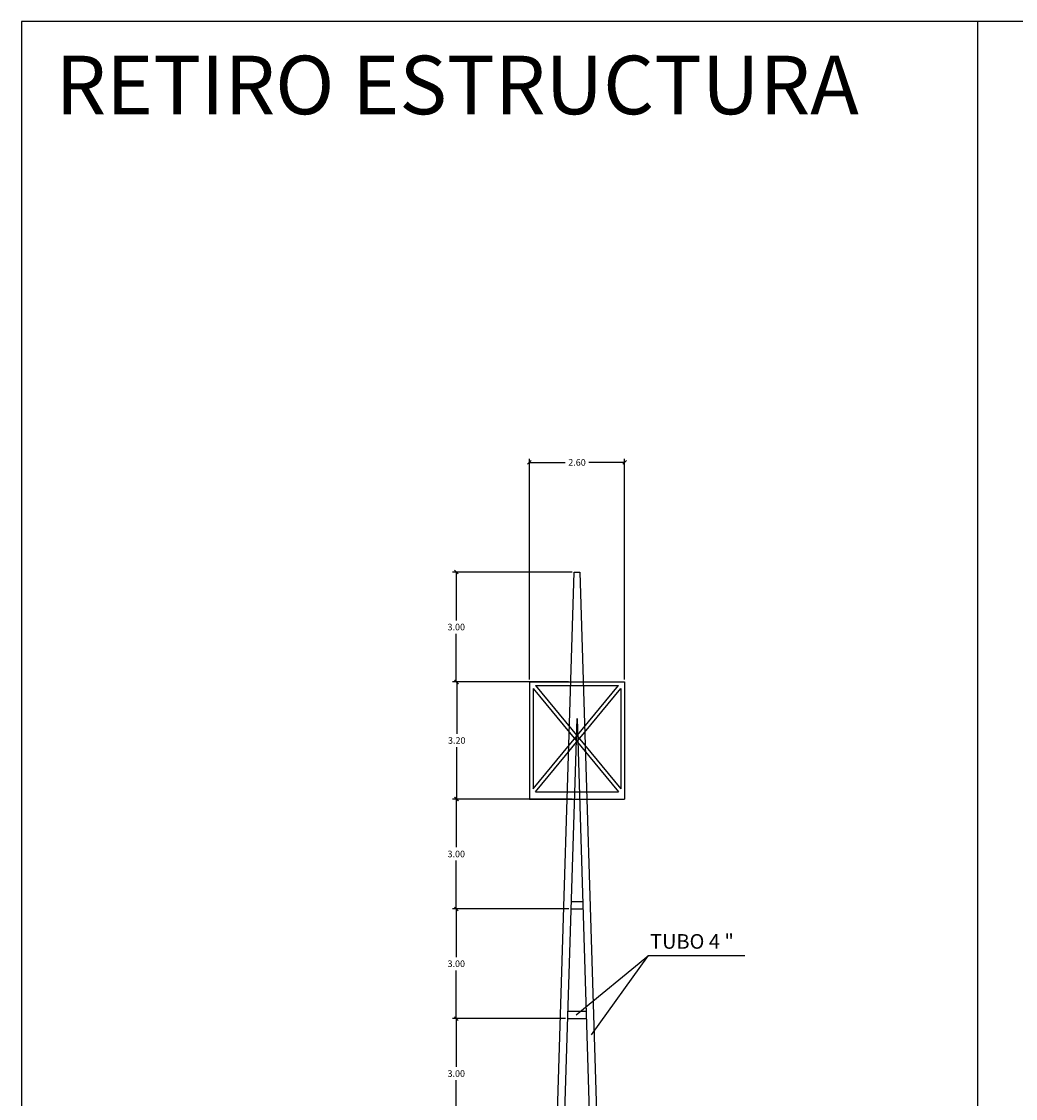
# Model space of a CAD drawing. Units: millimetres. Extents: x 2835 to 3015, y 1219 to 1339.
# Drawn here: x 2939 to 2967, y 1250 to 1280 of the extents above; entities that cross this region are included whole.
import ezdxf

# ---------------------------------------------------------------- set-up
doc = ezdxf.new("R2010")
doc.units = ezdxf.units.MM
doc.layers.add('Cotas', color=252, linetype='Continuous')
doc.styles.get("Standard").update_dxf_attribs({"font": 'arial.ttf'})
doc.dimstyles.get("Standard").update_dxf_attribs({"dimtxt": 0.18, "dimasz": 0.18, "dimexe": 0.18, "dimexo": 0.0625, "dimgap": 0.09, "dimtad": 0, "dimtih": 1, "dimtoh": 1, "dimdec": 4, "dimzin": 0, "dimdsep": 46, "dimtxsty": 'Standard', "dimcen": 0.09, "dimadec": 0, "dimazin": 0, "dimtfac": 1, "dimtdec": 4, "dimtofl": 0, "dimtmove": 0, "dimatfit": 3, "dimfxl": 1, "dimtolj": 1, "dimtzin": 0, "dimarcsym": 0})

# ---------------------------------------------------------------- blocks, each defined once
blk = doc.blocks.new('_Oblique')
at = {"color": 0, "linetype": 'ByBlock', "lineweight": -2}
blk.add_line((-0.5, -0.5), (0.5, 0.5), dxfattribs=at)
blk = doc.blocks.new('*D116')
at = {"color": 162, "lineweight": -2, "transparency": 16777216}
for p, q in [((2954.3, 1252.552), (2951.218, 1252.552)), ((2954.206, 1249.552), (2951.218, 1249.552))]:
    blk.add_line(p, q, dxfattribs=at)
at = {"color": 0, "lineweight": -2, "transparency": 16777216}
for p, q in [((2951.318, 1252.552), (2951.318, 1251.234)), ((2951.318, 1249.552), (2951.318, 1250.87))]:
    blk.add_line(p, q, dxfattribs=at)
at = {"layer": 'Defpoints', "color": 0, "transparency": 16777216}
for p in [(2951.318, 1252.552), (2954.362, 1252.552), (2954.268, 1249.552)]:
    blk.add_point(p, dxfattribs=at)
at = {"color": 0, "lineweight": -2, "transparency": 16777216, "xscale": 0.1, "yscale": 0.1, "zscale": 0.1}
for p, rotation in [((2951.318, 1252.552), 90), ((2951.318, 1249.552), 270)]:
    blk.add_blockref('_Oblique', p, dxfattribs=dict(at, rotation=rotation))
at = {"color": 0, "transparency": 16777216, "insert": (2951.318, 1251.052), "char_height": 0.18, "attachment_point": 5}
blk.add_mtext('\\A1;3.00', dxfattribs=at)
blk = doc.blocks.new('*D117')
at = {"color": 162, "lineweight": -2, "transparency": 16777216}
for p, q in [((2954.393, 1255.552), (2951.218, 1255.552)), ((2954.3, 1252.552), (2951.218, 1252.552))]:
    blk.add_line(p, q, dxfattribs=at)
at = {"color": 0, "lineweight": -2, "transparency": 16777216}
for p, q in [((2951.318, 1255.552), (2951.318, 1254.234)), ((2951.318, 1252.552), (2951.318, 1253.87))]:
    blk.add_line(p, q, dxfattribs=at)
at = {"layer": 'Defpoints', "color": 0, "transparency": 16777216}
for p in [(2951.318, 1255.552), (2954.456, 1255.552), (2954.362, 1252.552)]:
    blk.add_point(p, dxfattribs=at)
at = {"color": 0, "lineweight": -2, "transparency": 16777216, "xscale": 0.1, "yscale": 0.1, "zscale": 0.1}
for p, rotation in [((2951.318, 1255.552), 90), ((2951.318, 1252.552), 270)]:
    blk.add_blockref('_Oblique', p, dxfattribs=dict(at, rotation=rotation))
at = {"color": 0, "transparency": 16777216, "insert": (2951.318, 1254.052), "char_height": 0.18, "attachment_point": 5}
blk.add_mtext('\\A1;3.00', dxfattribs=at)
blk = doc.blocks.new('*D118')
at = {"color": 162, "lineweight": -2, "transparency": 16777216}
for p, q in [((2954.487, 1258.552), (2951.218, 1258.552)), ((2954.393, 1255.552), (2951.218, 1255.552))]:
    blk.add_line(p, q, dxfattribs=at)
at = {"color": 0, "lineweight": -2, "transparency": 16777216}
for p, q in [((2951.318, 1258.552), (2951.318, 1257.234)), ((2951.318, 1255.552), (2951.318, 1256.87))]:
    blk.add_line(p, q, dxfattribs=at)
at = {"layer": 'Defpoints', "color": 0, "transparency": 16777216}
for p in [(2951.318, 1258.552), (2954.55, 1258.552), (2954.456, 1255.552)]:
    blk.add_point(p, dxfattribs=at)
at = {"color": 0, "lineweight": -2, "transparency": 16777216, "xscale": 0.1, "yscale": 0.1, "zscale": 0.1}
for p, rotation in [((2951.318, 1258.552), 90), ((2951.318, 1255.552), 270)]:
    blk.add_blockref('_Oblique', p, dxfattribs=dict(at, rotation=rotation))
at = {"color": 0, "transparency": 16777216, "insert": (2951.318, 1257.052), "char_height": 0.18, "attachment_point": 5}
blk.add_mtext('\\A1;3.00', dxfattribs=at)
blk = doc.blocks.new('*D119')
at = {"color": 162, "lineweight": -2, "transparency": 16777216}
for p, q in [((2954.481, 1264.752), (2951.218, 1264.752)), ((2954.387, 1261.752), (2951.218, 1261.752))]:
    blk.add_line(p, q, dxfattribs=at)
at = {"color": 0, "lineweight": -2, "transparency": 16777216}
for p, q in [((2951.318, 1264.752), (2951.318, 1263.434)), ((2951.318, 1261.752), (2951.318, 1263.07))]:
    blk.add_line(p, q, dxfattribs=at)
at = {"layer": 'Defpoints', "color": 0, "transparency": 16777216}
for p in [(2951.318, 1264.752), (2954.543, 1264.752), (2954.45, 1261.752)]:
    blk.add_point(p, dxfattribs=at)
at = {"color": 0, "lineweight": -2, "transparency": 16777216, "xscale": 0.1, "yscale": 0.1, "zscale": 0.1}
for p, rotation in [((2951.318, 1264.752), 90), ((2951.318, 1261.752), 270)]:
    blk.add_blockref('_Oblique', p, dxfattribs=dict(at, rotation=rotation))
at = {"color": 0, "transparency": 16777216, "insert": (2951.318, 1263.252), "char_height": 0.18, "attachment_point": 5}
blk.add_mtext('\\A1;3.00', dxfattribs=at)
blk = doc.blocks.new('*D120')
at = {"color": 162, "lineweight": -2, "transparency": 16777216}
for p, q in [((2953.256, 1261.752), (2951.231, 1261.752)), ((2953.256, 1258.552), (2951.231, 1258.552))]:
    blk.add_line(p, q, dxfattribs=at)
at = {"color": 0, "lineweight": -2, "transparency": 16777216}
for p, q in [((2951.331, 1261.752), (2951.331, 1260.334)), ((2951.331, 1258.552), (2951.331, 1259.97))]:
    blk.add_line(p, q, dxfattribs=at)
at = {"layer": 'Defpoints', "color": 0, "transparency": 16777216}
for p in [(2951.331, 1261.752), (2953.318, 1261.752), (2953.318, 1258.552)]:
    blk.add_point(p, dxfattribs=at)
at = {"color": 0, "lineweight": -2, "transparency": 16777216, "xscale": 0.1, "yscale": 0.1, "zscale": 0.1}
for p, rotation in [((2951.331, 1261.752), 90), ((2951.331, 1258.552), 270)]:
    blk.add_blockref('_Oblique', p, dxfattribs=dict(at, rotation=rotation))
at = {"color": 0, "transparency": 16777216, "insert": (2951.331, 1260.152), "char_height": 0.18, "attachment_point": 5}
blk.add_mtext('\\A1;3.20', dxfattribs=at)
blk = doc.blocks.new('*D121')
at = {"color": 162, "lineweight": -2, "transparency": 16777216}
for p, q in [((2953.318, 1261.815), (2953.318, 1267.85)), ((2955.918, 1261.815), (2955.918, 1267.85))]:
    blk.add_line(p, q, dxfattribs=at)
at = {"color": 0, "lineweight": -2, "transparency": 16777216}
for p, q in [((2953.318, 1267.75), (2954.293, 1267.75)), ((2955.918, 1267.75), (2954.943, 1267.75))]:
    blk.add_line(p, q, dxfattribs=at)
at = {"layer": 'Defpoints', "color": 0, "transparency": 16777216}
for p in [(2955.918, 1267.75), (2953.318, 1261.752), (2955.918, 1261.752)]:
    blk.add_point(p, dxfattribs=at)
at = {"color": 0, "lineweight": -2, "transparency": 16777216, "xscale": 0.1, "yscale": 0.1, "zscale": 0.1, "rotation": 180}
blk.add_blockref('_Oblique', (2953.318, 1267.75), dxfattribs=at)
at = {"color": 0, "lineweight": -2, "transparency": 16777216, "xscale": 0.1, "yscale": 0.1, "zscale": 0.1}
blk.add_blockref('_Oblique', (2955.918, 1267.75), dxfattribs=at)
at = {"color": 0, "transparency": 16777216, "insert": (2954.618, 1267.75), "char_height": 0.18, "attachment_point": 5}
blk.add_mtext('\\A1;2.60', dxfattribs=at)

msp = doc.modelspace()

# ---------------------------------------------------------------- linework, layer by layer
for p, q in [((2953.693, 1237.552), (2954.543, 1264.752)), ((2954.543, 1264.752), (2954.693, 1264.752)), ((2954.693, 1264.752), (2955.543, 1237.552)), ((2953.318, 1261.752), (2953.318, 1258.552)), ((2953.318, 1261.752), (2955.918, 1261.752)), ((2955.918, 1261.752), (2955.918, 1258.552)), ((2953.418, 1258.831), (2955.753, 1261.652)), ((2953.418, 1261.574), (2953.418, 1258.831)), ((2953.418, 1261.574), (2955.753, 1258.752)), ((2953.483, 1261.652), (2955.753, 1261.652)), ((2953.483, 1261.652), (2955.818, 1258.831)), ((2953.483, 1258.752), (2955.818, 1261.574)), ((2955.818, 1261.574), (2955.818, 1258.831)), ((2953.9, 1237.752), (2954.618, 1260.749)), ((2954.618, 1260.749), (2955.337, 1237.752)), ((2953.318, 1258.552), (2955.918, 1258.552)), ((2953.483, 1258.752), (2955.753, 1258.752)), ((2954.462, 1255.752), (2954.774, 1255.752)), ((2954.456, 1255.552), (2954.781, 1255.552)), ((2954.368, 1252.752), (2954.868, 1252.752)), ((2954.362, 1252.552), (2954.874, 1252.552))]:
    msp.add_line(p, q)
at = {"color": 1}
for p, q in [((2954.591, 1252.653), (2956.57, 1254.275)), ((2955.011, 1252.109), (2956.57, 1254.275)), ((2956.57, 1254.275), (2959.2, 1254.275))]:
    msp.add_line(p, q, dxfattribs=at)
at = {"layer": 'Cotas'}
for p, q in [((2994.233, 1279.796), (2939.437, 1279.796)), ((2939.437, 1279.796), (2939.437, 1220.206)), ((2965.564, 1279.796), (2965.564, 1220.206))]:
    msp.add_line(p, q, dxfattribs=at)

# ---------------------------------------------------------------- texts
at = {"attachment_point": 1}
for s, width, insert, char_height in [('\\A1;RETIRO ESTRUCTURA', 26.12711, (2940.364, 1278.863), 1.6), ('\\A1;TUBO 4 "', 3.55524, (2956.615, 1254.862), 0.4)]:
    msp.add_mtext_dynamic_manual_height_columns(s, width=width, gutter_width=12.5, heights=[0], dxfattribs=dict(at, insert=insert, char_height=char_height))

# ---------------------------------------------------------------- dimensions: what is measured, and where the dimension line sits
dim = msp.add_linear_dim(base=(2955.918, 1267.75), p1=(2953.318, 1261.752), p2=(2955.918, 1261.752), dimstyle='Standard', override={"dimasz": 0.1, "dimexe": 0.1, "dimdec": 2, "dimblk1": 'Oblique', "dimblk2": 'Oblique', "dimsah": 1, "dimclre": 162})
dim.commit()
dim.dimension.update_dxf_attribs({"geometry": '*D121', "text_midpoint": (2954.618, 1267.75)})
for base, p1, p2, picture, middle in [((2951.318, 1264.752), (2954.45, 1261.752), (2954.543, 1264.752), '*D119', (2951.318, 1263.252)), ((2951.331, 1261.752), (2953.318, 1258.552), (2953.318, 1261.752), '*D120', (2951.331, 1260.152)), ((2951.318, 1258.552), (2954.456, 1255.552), (2954.55, 1258.552), '*D118', (2951.318, 1257.052)), ((2951.318, 1255.552), (2954.362, 1252.552), (2954.456, 1255.552), '*D117', (2951.318, 1254.052)), ((2951.318, 1252.552), (2954.268, 1249.552), (2954.362, 1252.552), '*D116', (2951.318, 1251.052))]:
    dim = msp.add_linear_dim(base=base, p1=p1, p2=p2, angle=90, dimstyle='Standard', override={"dimasz": 0.1, "dimexe": 0.1, "dimdec": 2, "dimblk1": 'Oblique', "dimblk2": 'Oblique', "dimsah": 1, "dimclre": 162})
    dim.commit()
    dim.dimension.update_dxf_attribs({"geometry": picture, "text_midpoint": middle})

doc.saveas('drawing.dxf')
